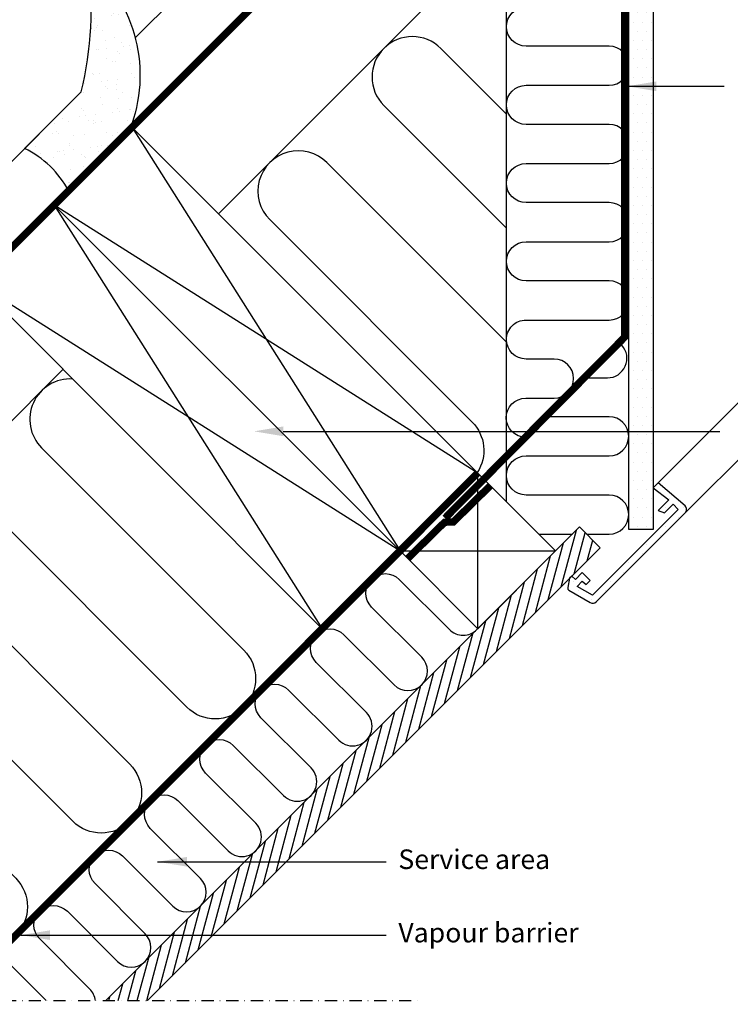
# Model space of a CAD drawing. Units: millimetres. Extents: x 2372 to 4273, y 10204 to 11446.
# Drawn here: x 2712 to 3003, y 10204 to 10606 of the extents above; entities that cross this region are included whole.
import ezdxf

# ---------------------------------------------------------------- set-up
doc = ezdxf.new("R2010")
doc.units = ezdxf.units.MM
for name, pattern in [('DASHDOT', [1, 0.5, -0.25, 0, -0.25]), ('DASHED', [0.75, 0.5, -0.25]), ('HIDDEN', [9.525, 6.35, -3.175])]:
    doc.linetypes.add(name, pattern=pattern)
for name, color, linetype in [('RAMMER', 7, 'Continuous'), ('VELUX_BFX', 9, 'Continuous'), ('VELUX_HATCH', 1, 'Continuous'), ('VELUX_INFO', 7, 'Continuous'), ('VELUX_INSIDE-COVERING', 7, 'Continuous'), ('VELUX_INSULATION', 1, 'Continuous'), ('VELUX_LINNING', 2, 'Continuous'), ('VELUX_ROOFCONSTRUCTION', 7, 'Continuous'), ('VELUX_ROOFWINDOW', 2, 'Continuous'), ('VELUX_TEXT_ENGLISH', 7, 'Continuous'), ('VELUX_UNDERROOF', 3, 'DASHED'), ('VELUX_VAPOUR-BARRIER', 1, 'HIDDEN')]:
    doc.layers.add(name, color=color, linetype=linetype)
doc.styles.add('Verdana', font='verdana.ttf')
doc.dimstyles.new('VERDANA', dxfattribs={"dimtxt": 8, "dimasz": 12, "dimexe": 2, "dimexo": 0, "dimgap": 2, "dimtad": 1, "dimdec": 0, "dimzin": 0, "dimdsep": 46, "dimtxsty": 'Verdana', "dimcen": 0.09, "dimclrd": 256, "dimclre": 256, "dimclrt": 256, "dimadec": 0, "dimazin": 0, "dimtfac": 1, "dimtdec": 0, "dimtix": 1, "dimtmove": 0, "dimatfit": 3, "dimfxl": 1, "dimtolj": 1, "dimtzin": 0, "dimarcsym": 0})

msp = doc.modelspace()

# ---------------------------------------------------------------- hatches: boundary and pattern name
at = {"layer": 'VELUX_HATCH', "linetype": 'HIDDEN'}
h = msp.add_hatch(dxfattribs=at)
h.set_pattern_fill('DOTS', color=256, scale=60, style=0)
h.set_pattern_definition([(0, (2222.147, 10009.156), (1.875, 3.75), [0, -3.75])])
edge = h.paths.add_edge_path()
edge.add_arc((2982.67, 10406.05), 2, 315, 405)
edge.add_line((2984.09, 10407.47), (2973.12, 10417.01))
edge.add_line((2973.12, 10417.01), (2971, 10414.89))
edge.add_line((2971, 10414.89), (2977.37, 10409.94))
edge.add_line((2977.37, 10409.94), (2973.12, 10405.69))
edge.add_line((2973.12, 10405.69), (2975.6, 10404.64))
edge.add_line((2975.6, 10404.64), (2979.14, 10408.17))
edge.add_line((2979.14, 10408.17), (2981.26, 10406.05))
edge.add_line((2981.26, 10406.05), (2946.14, 10370.94))
edge.add_line((2946.14, 10370.94), (2939.87, 10374.56))
edge.add_line((2939.87, 10374.56), (2942.01, 10376.7))
edge.add_line((2942.01, 10376.7), (2943.55, 10375.41))
edge.add_line((2943.55, 10375.41), (2945.19, 10377.06))
edge.add_line((2945.19, 10377.06), (2942.01, 10380.24))
edge.add_line((2942.01, 10380.24), (2939.18, 10377.41))
edge.add_line((2939.18, 10377.41), (2937.77, 10378.82))
edge.add_line((2937.77, 10378.82), (2936.85, 10377.9))
edge.add_line((2936.85, 10377.9), (2936.08, 10374.07))
edge.add_arc((2937.06, 10373.87), 1, 168.6675, 240)
edge.add_line((2936.56, 10373.01), (2945.31, 10367.96))
edge.add_arc((2946.31, 10369.69), 2, 240, 315)
edge.add_line((2947.72, 10368.27), (2984.09, 10404.64))
h.paths.add_polyline_path([(2961, 10397.9), (2961, 10646.89), (2911.4, 10696.49), (2913.06, 10699.37), (2916.87, 10703.18), (2921.55, 10700.49), (2971, 10651.03), (2971, 10397.9)])
at = {"layer": 'VELUX_HATCH'}
h = msp.add_hatch(dxfattribs=at)
h.set_pattern_fill('AR-SAND', color=256, scale=0.2, style=0)
h.set_pattern_definition([(37.5, (2196.5125, -0.308), (-0.320006, 9.788265), [0, -7.7216, 0, -8.636, 0, -8.255]), (7.5, (2196.512, -0.308), (8.990466, 14.336502), [0, -4.1656, 0, -6.9596, 0, -2.667]), (327.5, (2190.264, -0.308), (15.8198474, 0.028744), [0, -2.54, 0, -9.144, 0, -11.938]), (317.5, (2190.264, -0.308), (15.271129, 4.458586), [0, -1.27, 0, -5.9944, 0, -6.858])])
edge = h.paths.add_edge_path()
edge.add_arc((2696.73, 10517.83), 39.74, 27.8043, 64.4505)
edge.add_line((2713.87, 10553.68), (2737.04, 10576.87))
edge.add_arc((2593.56, 10611.36), 147.57, 346.4844, 367.241)
edge.add_arc((2699.81, 10583.67), 61.27, -21.3805, 49.0609, ccw=False)
edge.add_line((2756.86, 10561.34), (2731.88, 10536.36))
h = msp.add_hatch(dxfattribs=at)
h.set_pattern_fill('ANSI31', color=256, scale=30, angle=30, style=0)
h.set_pattern_definition([(75, (2222.147, 10009.156), (-3.622222, 0.970571), [])])
h.paths.add_polyline_path([(2747.16, 10205.16), (2764.13, 10205.16), (2936.84, 10377.87), (2936.85, 10377.9), (2937.77, 10378.82), (2937.78, 10378.81), (2949.36, 10390.39), (2940.88, 10398.88)])

# ---------------------------------------------------------------- linework, layer by layer
at = {"layer": 'RAMMER'}
msp.add_line((2940.88, 10398.88), (2931.1, 10389.1), dxfattribs=at)
at = {"layer": 'VELUX_BFX'}
msp.add_lwpolyline([(2731.88, 10536.36, 0.161276), (2713.87, 10553.68), (2737.04, 10576.87, 0.090816), (2739.95, 10629.96, -0.317417), (2756.86, 10561.34)], format="xyb", close=True, dxfattribs=at)
at = {"layer": 'VELUX_INFO', "color": 1, "linetype": 'DASHDOT', "ltscale": 10}
msp.add_line((2372.15, 10205.16), (2876.76, 10205.16), dxfattribs=at)
at = {"layer": 'VELUX_INSIDE-COVERING'}
for p, q in [((2940.88, 10398.88), (2747.16, 10205.16)), ((2949.36, 10390.39), (2940.88, 10398.88)), ((2764.13, 10205.16), (2949.36, 10390.39))]:
    msp.add_line(p, q, dxfattribs=at)
at = {"layer": 'VELUX_INSULATION'}
for p, q in [((2911, 10409.19), (2911, 10663.16)), ((2793.21, 10526.98), (2911, 10644.77)), ((2471.38, 10205.16), (2729.57, 10463.34))]:
    msp.add_line(p, q, dxfattribs=at)
for points in [[(2918.88, 10435.58, -1), (2918.88, 10451.58), (2930.48, 10451.58, 1), (2930.48, 10467.58), (2919, 10467.58, -0.412635), (2911, 10475.54, -0.414214), (2919, 10483.54), (2953, 10483.54, 1), (2953, 10499.54), (2919, 10499.54, -1), (2919, 10515.54), (2953, 10515.54, 1), (2953, 10531.54), (2919, 10531.54, -1), (2919, 10547.54), (2953, 10547.54, 1), (2953, 10563.54), (2919, 10563.54, -1), (2919, 10579.54), (2953, 10579.54, 1), (2953, 10595.54), (2919, 10595.54, -1), (2919, 10611.54)], [(2911, 10567.79), (2884.17, 10594.61, 1), (2860.84, 10571.28), (2911, 10521.12)], [(2911, 10474.45), (2837.51, 10547.94, 1), (2814.17, 10524.61), (2896.9, 10441.88, -0.355364), (2899.03, 10421.16)], [(2944.71, 10459.88), (2952.29, 10459.88, 0.65214), (2958.19, 10473.28, 0.65214)], [(2733.51, 10459.41, 0.690544), (2720.83, 10431.27), (2803.56, 10348.54, -1), (2780.23, 10325.2), (2697.5, 10407.93, 1), (2674.16, 10384.6), (2756.9, 10301.87, -1), (2733.56, 10278.53), (2650.83, 10361.27, 1), (2627.49, 10337.93), (2710.23, 10255.2, -1), (2686.89, 10231.87), (2604.16, 10314.6, 1), (2580.83, 10291.26), (2663.56, 10208.53, -0.064799), (2666.15, 10205.16)], [(2943.8, 10395.96), (2953, 10395.96, 1), (2953, 10411.96), (2919, 10411.96, -1), (2919, 10427.96), (2953, 10427.96, 1), (2953, 10443.96), (2928.33, 10443.96)], [(2742.85, 10205.16, 0.168456), (2740.56, 10209.87), (2720.05, 10230.38, -1), (2731.37, 10241.69), (2751.87, 10221.19, 1), (2763.19, 10232.5), (2742.68, 10253.01, -1), (2753.99, 10264.32), (2774.5, 10243.81, 1), (2785.81, 10255.13), (2765.31, 10275.63, -1), (2776.62, 10286.95), (2797.13, 10266.44, 1), (2808.44, 10277.75), (2787.93, 10298.26, -1), (2799.25, 10309.57), (2819.75, 10289.07, 1), (2831.07, 10300.38), (2810.56, 10320.89, -1), (2821.88, 10332.2), (2842.38, 10311.7, 1), (2853.7, 10323.01), (2833.19, 10343.52, -1), (2844.5, 10354.83), (2865.01, 10334.32, 1), (2876.32, 10345.64), (2855.82, 10366.14, -1), (2867.13, 10377.46), (2887.64, 10356.95, 0.414214), (2898.95, 10356.95)], [(2697.76, 10219.38, -0.397446), (2708.74, 10219.06), (2722.65, 10205.16)]]:
    msp.add_lwpolyline(points, format="xyb", dxfattribs=at)
msp.add_lwpolyline([(2924.24, 10395.96), (2937.96, 10395.96)], dxfattribs=at)
at = {"layer": 'VELUX_LINNING', "color": 0}
msp.add_lwpolyline([(2961, 10397.9), (2961, 10646.89), (2911.4, 10696.49), (2913.06, 10699.37), (2916.87, 10703.18), (2921.55, 10700.49), (2971, 10651.03), (2971, 10397.9)], close=True, dxfattribs=at)
msp.add_lwpolyline([(2984.09, 10404.64, 0.414214), (2984.09, 10407.47), (2973.12, 10417.01), (2971, 10414.89), (2977.37, 10409.94), (2973.12, 10405.69), (2975.6, 10404.64), (2979.14, 10408.17), (2981.26, 10406.05), (2946.14, 10370.94), (2939.87, 10374.56), (2942.01, 10376.7), (2943.55, 10375.41), (2945.19, 10377.06), (2942.01, 10380.24), (2939.18, 10377.41), (2937.77, 10378.82), (2936.85, 10377.9), (2936.08, 10374.07, 0.321703), (2936.56, 10373.01), (2945.31, 10367.96, 0.339454), (2947.72, 10368.27)], format="xyb", close=True, dxfattribs=at)
at = {"layer": 'VELUX_ROOFCONSTRUCTION'}
for p, q in [((2400.67, 10205.16), (2853.06, 10657.54)), ((2759.12, 10598.96), (2807.09, 10646.93)), ((2372.15, 10211.98), (2737.05, 10576.88)), ((2757.86, 10562.34), (2867.46, 10389.1)), ((2899.25, 10420.94), (2726.04, 10530.52)), ((2726.04, 10530.52), (2835.64, 10357.28)), ((2867.43, 10389.12), (2694.22, 10498.7)), ((2899.28, 10357.28), (2899.28, 10420.92)), ((2867.46, 10389.1), (2931.1, 10389.1)), ((2867.46, 10389.1), (2931.1, 10389.1))]:
    msp.add_line(p, q, dxfattribs=at)
for points in [[(2757.86, 10562.34), (2899.28, 10420.92), (2867.46, 10389.1), (2726.04, 10530.52)], [(2726.04, 10530.52), (2867.46, 10389.1), (2835.64, 10357.28), (2694.22, 10498.7)]]:
    msp.add_lwpolyline(points, close=True, dxfattribs=at)
msp.add_lwpolyline([(2867.46, 10389.1), (2899.28, 10357.28), (2931.1, 10389.1), (2899.28, 10420.92), (2867.46, 10389.1)], dxfattribs=at)
at = {"layer": 'VELUX_ROOFWINDOW', "color": 1}
for p, q in [((3173.27, 10617.12), (2973.12, 10417.01)), ((3184.93, 10605.45), (2984.09, 10404.64))]:
    msp.add_line(p, q, dxfattribs=at)
at = {"layer": 'VELUX_TEXT_ENGLISH'}
msp.add_lwpolyline([(2819.72, 10438), (2998.28, 10438)], dxfattribs=at)
msp.add_solid([(2819.72, 10436), (2807.72, 10438), (2819.72, 10440)], dxfattribs=at)
at = {"layer": 'VELUX_UNDERROOF', "ltscale": 10, "const_width": 3}
msp.add_lwpolyline([(2400.67, 10205.16), (2824.77, 10629.25), (2824.77, 10629.25), (2814.48, 10639.4), (2780.13, 10673.74), (2740.63, 10634.2)], dxfattribs=at)
at = {"layer": 'VELUX_VAPOUR-BARRIER'}
msp.add_lwpolyline([(2885.88, 10402.5, 3, 3, 0), (2959.4, 10476.58, 3, 3, 0), (2959.4, 10484.58, 3, 3, 0), (2959.4, 10646.23, 3, 3, 0), (2931.18, 10674.45, 3, 3, 0), (2910.27, 10695.36, 3, 3, 0), (2910.27, 10695.36, 0, 0, 0)], format="xyseb", dxfattribs=at)
at = {"layer": 'VELUX_VAPOUR-BARRIER', "const_width": 3}
msp.add_lwpolyline([(2683.5, 10205.16), (2899.25, 10420.94)], dxfattribs=at)
at = {"layer": 'VELUX_VAPOUR-BARRIER', "linetype": 'Continuous', "const_width": 3}
msp.add_lwpolyline([(2870.58, 10385.97), (2885.72, 10400.83), (2889.27, 10400.93), (2904.4, 10415.79)], dxfattribs=at)

# ---------------------------------------------------------------- texts
at = {"layer": 'VELUX_TEXT_ENGLISH', "char_height": 8, "attachment_point": 4, "style": 'Verdana'}
for s, insert in [('Service area', (2866.77, 10261.95)), ('Vapour barrier', (2866.77, 10231.94))]:
    msp.add_mtext(s, dxfattribs=dict(at, insert=insert))

# ---------------------------------------------------------------- leaders
at = {"layer": 'VELUX_TEXT_ENGLISH', "annotation_type": 0, "has_hookline": 1, "hookline_direction": 0, "text_width": 146.37}
msp.add_leader([(2960.29, 10579.13), (3000.07, 10579.13)], dimstyle='VERDANA', override={"dimgap": 2, "dimtad": 0}, dxfattribs=at)
at = {"layer": 'VELUX_TEXT_ENGLISH'}
for points in [[(2768.3, 10261.95), (2861.77, 10261.95)], [(2712.3, 10231.94), (2861.77, 10231.94)]]:
    msp.add_leader(points, dimstyle='VERDANA', override={"dimgap": 2, "dimtad": 0}, dxfattribs=at)

doc.saveas('drawing.dxf')
